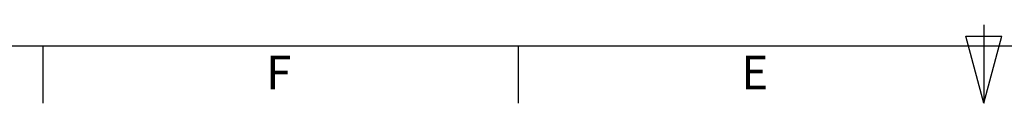
# Paper-space layout 'Feuille2' of a CAD drawing. Units: millimetres. Extents: x 5 to 415, y -4 to 291.
# Drawn here: x 108 to 211, y 6 to 14 of the extents above; entities that cross this region are included whole.
import ezdxf

# ---------------------------------------------------------------- set-up
doc = ezdxf.new("R2010")
doc.units = ezdxf.units.MM
doc.layers.add('PV', color=7, linetype='Continuous')
doc.styles.add('SLDTEXTSTYLE0', font='TXT', dxfattribs={"width": 0.75})

psp = doc.layouts.new('Feuille2')

# ---------------------------------------------------------------- linework, layer by layer
at = {"layer": 'PV', "linetype": 'Continuous'}
for p, q in [((209, 14.45), (209, 6.25)), ((207.12, 13.25), (210.88, 13.25)), ((209, 6.25), (207.12, 13.25)), ((209, 6.25), (210.88, 13.25)), ((11, 12.25), (409, 12.25)), ((110.5, 12.25), (110.5, 6.25)), ((160.25, 12.25), (160.25, 6.25)), ((209, 12.25), (209, 6.25))]:
    psp.add_line(p, q, dxfattribs=at)

# ---------------------------------------------------------------- texts
at = {"layer": 'PV', "char_height": 3.5, "attachment_point": 1, "style": 'SLDTEXTSTYLE0'}
for s, insert in [('F', (133.88, 11.21)), ('E', (183.62, 11.21))]:
    psp.add_mtext(s, dxfattribs=dict(at, insert=insert))

doc.saveas('drawing.dxf')
